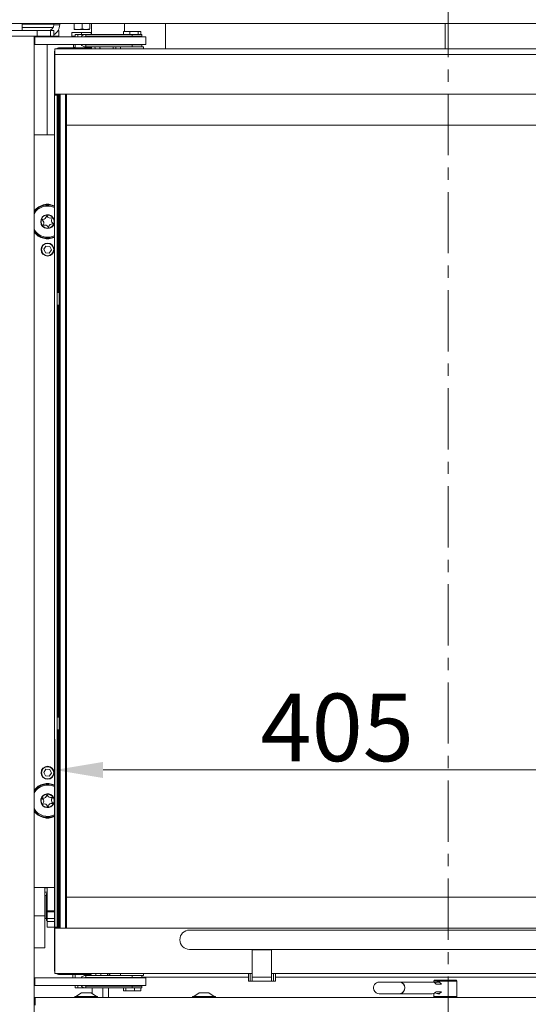
# Model space of a CAD drawing. Extents: x 10760 to 14966, y 2078 to 5124.
# Drawn here: x 12661 to 12925, y 3851 to 4361 of the extents above; entities that cross this region are included whole.
import ezdxf

# ---------------------------------------------------------------- set-up
doc = ezdxf.new("R2010")
doc.units = 0
doc.header["$LTSCALE"] = 5
doc.linetypes.add('CENTER', pattern=[10.16, 6.35, -1.27, 1.27, -1.27])
doc.layers.add('LAYER12', color=30, linetype='Continuous')
doc.layers.add('SLD-0', color=7, linetype='Continuous')
doc.styles.add('Brunner 2014', font='arial.ttf', dxfattribs={"height": 35})
doc.dimstyles.new('Brunner 2014', dxfattribs={"dimscale": 5, "dimtxt": 35, "dimasz": 5, "dimexe": 3.175, "dimexo": 0, "dimgap": 0.762, "dimtad": 1, "dimdec": 0, "dimrnd": 1e-08, "dimtxsty": 'Brunner 2014', "dimcen": 0.09, "dimdle": 10, "dimclrd": 7, "dimclre": 7, "dimclrt": 7, "dimadec": 1, "dimazin": 2, "dimtfac": 0.666667, "dimtdec": 0, "dimtmove": 0, "dimatfit": 3, "dimldrblk": 'Filled-1', "dimfxl": 1, "dimtolj": 1, "dimlwd": 5, "dimlwe": 5, "dimarcsym": 0})

# ---------------------------------------------------------------- blocks, each defined once
blk = doc.blocks.new('*D248')
at = {"layer": 'Defpoints', "color": 0, "lineweight": 5, "transparency": 16777216}
for p in [(12668.6, 3854.12), (13094.6, 3850.12), (13094.6, 3493.2)]:
    blk.add_point(p, dxfattribs=at)
at = {"layer": 'SLD-0', "color": 7, "linetype": 'Continuous', "lineweight": 5, "transparency": 16777216}
for p, q in [((12668.6, 3854.12), (12668.6, 3477.33)), ((13094.6, 3850.12), (13094.6, 3477.33)), ((12693.6, 3493.2), (13069.6, 3493.2))]:
    blk.add_line(p, q, dxfattribs=at)
at = {"layer": 'SLD-0', "color": 7, "lineweight": 5, "transparency": 16777216}
for points in [[(12693.6, 3497.37), (12693.6, 3489.03), (12668.6, 3493.2)], [(13069.6, 3497.37), (13069.6, 3489.03), (13094.6, 3493.2)]]:
    blk.add_solid(points, dxfattribs=at)
at = {"layer": 'SLD-0', "color": 7, "lineweight": 9, "transparency": 16777216, "insert": (12882.04, 3532.75), "char_height": 35, "attachment_point": 2, "style": 'Brunner 2014'}
blk.add_mtext('\\A1;426', dxfattribs=at)
blk = doc.blocks.new('Filled-1')
at = {"color": 0}
for p, q in [((0, 0), (-1, 0.167)), ((-1, 0.167), (-1, -0.167)), ((-1, 0), (0, 0)), ((-1, -0.167), (0, 0))]:
    blk.add_line(p, q, dxfattribs=at)
at = {"color": 0, "flags": 128}
blk.add_lwpolyline([(-1, -0.167), (0, 0), (-1, 0.167), (-1, -0.167)], dxfattribs=at)
at = {"color": 0}
blk.add_solid([(-1, -0.167), (0, 0), (-1, 0.167), (-1, -0.167)], dxfattribs=at)
blk = doc.blocks.new('*D230')
at = {"layer": 'Defpoints', "color": 0, "lineweight": 5, "transparency": 16777216}
for p in [(13083.85, 3972.01), (12679.35, 3890.07), (13083.85, 3890.07)]:
    blk.add_point(p, dxfattribs=at)
at = {"layer": 'SLD-0', "color": 7, "linetype": 'Continuous', "lineweight": 5, "transparency": 16777216}
for p, q in [((12679.35, 3890.07), (12679.35, 3987.89)), ((13083.85, 3890.07), (13083.85, 3987.89)), ((12704.35, 3972.01), (13058.85, 3972.01))]:
    blk.add_line(p, q, dxfattribs=at)
at = {"layer": 'SLD-0', "color": 7, "lineweight": 5, "transparency": 16777216}
for points in [[(12704.35, 3976.18), (12704.35, 3967.85), (12679.35, 3972.01)], [(13058.85, 3976.18), (13058.85, 3967.85), (13083.85, 3972.01)]]:
    blk.add_solid(points, dxfattribs=at)
at = {"layer": 'SLD-0', "color": 7, "lineweight": 9, "transparency": 16777216, "insert": (12825.62, 4011.56), "char_height": 35, "attachment_point": 2, "style": 'Brunner 2014'}
blk.add_mtext('\\A1;405', dxfattribs=at)
blk = doc.blocks.new('*D233')
at = {"layer": 'Defpoints', "color": 0, "lineweight": 5, "transparency": 16777216}
for p in [(12656.05, 4939.37), (12436.04, 3696.32), (12725.6, 3696.32)]:
    blk.add_point(p, dxfattribs=at)
at = {"layer": 'SLD-0', "color": 7, "linetype": 'Continuous', "lineweight": 5, "transparency": 16777216}
for p, q in [((12656.05, 4939.37), (12420.16, 4939.37)), ((12436.04, 4914.37), (12436.04, 3721.32)), ((12725.6, 3696.32), (12420.16, 3696.32))]:
    blk.add_line(p, q, dxfattribs=at)
at = {"layer": 'SLD-0', "color": 7, "lineweight": 5, "transparency": 16777216}
for points in [[(12431.87, 4914.37), (12440.2, 4914.37), (12436.04, 4939.37)], [(12431.87, 3721.32), (12440.2, 3721.32), (12436.04, 3696.32)]]:
    blk.add_solid(points, dxfattribs=at)
at = {"layer": 'SLD-0', "color": 7, "lineweight": 9, "transparency": 16777216, "insert": (12396.46, 4332.13), "char_height": 35, "attachment_point": 2, "rotation": 90, "style": 'Brunner 2014'}
blk.add_mtext('\\A1;1243', dxfattribs=at)
blk = doc.blocks.new('*D235')
at = {"layer": 'Defpoints', "color": 0, "lineweight": 5, "transparency": 16777216}
for p in [(12668.6, 3854.12), (13094.6, 3850.12), (13094.6, 3493.2)]:
    blk.add_point(p, dxfattribs=at)
at = {"layer": 'SLD-0', "color": 7, "linetype": 'Continuous', "lineweight": 5, "transparency": 16777216}
for p, q in [((12668.6, 3854.12), (12668.6, 3477.33)), ((13094.6, 3850.12), (13094.6, 3477.33)), ((12693.6, 3493.2), (13069.6, 3493.2))]:
    blk.add_line(p, q, dxfattribs=at)
at = {"layer": 'SLD-0', "color": 7, "lineweight": 5, "transparency": 16777216}
for points in [[(12693.6, 3497.37), (12693.6, 3489.03), (12668.6, 3493.2)], [(13069.6, 3497.37), (13069.6, 3489.03), (13094.6, 3493.2)]]:
    blk.add_solid(points, dxfattribs=at)
at = {"layer": 'SLD-0', "color": 30, "lineweight": 9, "transparency": 16777216, "insert": (12882.04, 3532.75), "char_height": 35, "attachment_point": 2, "style": 'Brunner 2014'}
blk.add_mtext('\\A1;426', dxfattribs=at)

msp = doc.modelspace()

# ---------------------------------------------------------------- linework, layer by layer
at = {"color": 7, "linetype": 'CENTER', "lineweight": 9}
msp.add_line((12883.12, 5033.4), (12883.12, 3565.1), dxfattribs=at)
at = {"color": 7, "linetype": 'Continuous', "lineweight": 9}
for p, q in [((12662.35, 4358.27), (12662.35, 4356.67)), ((12662.35, 4358.27), (12671.59, 4358.27)), ((12662.35, 4356.67), (12662.35, 4355.07)), ((12662.35, 4356.67), (12671.59, 4356.67)), ((12663.85, 4358.67), (12663.85, 4358.27)), ((12671.59, 4358.27), (12678.85, 4358.27)), ((12671.59, 4356.67), (12678.51, 4356.67)), ((12678.85, 4358.67), (12678.85, 4358.07)), ((12678.85, 4358.07), (12681.85, 4358.07)), ((12681.85, 4358.67), (12681.85, 4358.07)), ((12689.31, 4358.67), (12689.31, 4355.93)), ((12689.31, 4355.93), (12689.35, 4355.57)), ((12689.4, 4358.67), (12689.4, 4355.93)), ((12693.44, 4358.67), (12693.44, 4355.93)), ((12693.44, 4355.93), (12695.42, 4355.57)), ((12697.39, 4355.93), (12697.35, 4355.57)), ((12697.39, 4358.67), (12697.39, 4355.93)), ((12698.35, 4358.47), (12698.35, 4353.07)), ((12715.35, 4358.67), (12715.35, 4354.57)), ((12736.6, 4358.67), (12736.6, 4345.57)), ((12881.6, 4358.67), (12881.6, 4345.57)), ((12670.25, 4355.07), (12656.6, 4355.07)), ((12670.25, 4352.07), (12656.6, 4352.07)), ((12669.05, 4351.82), (12669.05, 4347.82)), ((12669.05, 4351.82), (12669.76, 4351.82)), ((12669.76, 4351.82), (12671.57, 4351.82)), ((12670.25, 4355.07), (12670.25, 4352.07)), ((12677.04, 4355.07), (12670.25, 4355.07)), ((12677.04, 4352.07), (12670.25, 4352.07)), ((12671.57, 4351.82), (12676.08, 4351.82)), ((12675.35, 4352.07), (12675.35, 4351.82)), ((12676.08, 4351.82), (12677.22, 4351.82)), ((12677.04, 4355.07), (12677.04, 4352.07)), ((12678.85, 4355.07), (12677.04, 4355.07)), ((12677.04, 4352.07), (12678.85, 4352.07)), ((12677.22, 4351.82), (12682.35, 4351.82)), ((12678.85, 4355.07), (12678.85, 4352.07)), ((12681.35, 4352.07), (12678.85, 4352.07)), ((12681.35, 4355.07), (12681.05, 4355.07)), ((12681.35, 4352.07), (12681.35, 4355.07)), ((12714.1, 4351.82), (12682.35, 4351.82)), ((12688.1, 4352.07), (12688.1, 4354.07)), ((12688.1, 4354.07), (12693.1, 4354.07)), ((12688.1, 4352.07), (12689.85, 4352.07)), ((12688.85, 4352.07), (12689.1, 4351.82)), ((12691.42, 4355.57), (12689.35, 4355.57)), ((12689.85, 4353.07), (12689.85, 4351.82)), ((12691.21, 4353.07), (12689.85, 4353.07)), ((12691.21, 4351.82), (12691.21, 4353.07)), ((12695.35, 4353.07), (12691.21, 4353.07)), ((12695.42, 4355.57), (12691.42, 4355.57)), ((12693.1, 4353.07), (12693.1, 4354.07)), ((12693.1, 4354.07), (12698.1, 4354.07)), ((12695.35, 4353.07), (12695.35, 4352.07)), ((12695.35, 4353.07), (12719.35, 4353.07)), ((12695.35, 4352.07), (12719.35, 4352.07)), ((12697.35, 4355.57), (12695.42, 4355.57)), ((12696.5, 4351.82), (12696.5, 4352.07)), ((12697.85, 4351.82), (12697.85, 4352.07)), ((12698.1, 4353.07), (12698.1, 4354.07)), ((12698.35, 4352.07), (12698.35, 4351.82)), ((12717.6, 4351.82), (12714.1, 4351.82)), ((12714.88, 4354.57), (12714.88, 4353.07)), ((12714.88, 4354.57), (12718.12, 4354.57)), ((12715.35, 4352.07), (12715.35, 4351.82)), ((12716.15, 4352.07), (12716.15, 4351.82)), ((12721.1, 4351.82), (12717.6, 4351.82)), ((12718.12, 4354.57), (12718.12, 4353.07)), ((12718.12, 4354.57), (12722.59, 4354.57)), ((12719.35, 4352.07), (12719.35, 4353.07)), ((12719.35, 4353.07), (12724.35, 4353.07)), ((12724.35, 4352.07), (12719.35, 4352.07)), ((12726.42, 4351.82), (12721.1, 4351.82)), ((12722.55, 4351.82), (12722.55, 4352.07)), ((12722.59, 4354.57), (12722.59, 4353.07)), ((12722.59, 4354.57), (12723.82, 4354.57)), ((12723.82, 4354.57), (12723.82, 4353.07)), ((12724.35, 4353.07), (12724.35, 4352.07)), ((12726.42, 4347.82), (12726.42, 4351.82)), ((12669.76, 4347.82), (12669.05, 4347.82)), ((12671.57, 4347.82), (12669.76, 4347.82)), ((12676.08, 4347.82), (12671.57, 4347.82)), ((12675.35, 4347.82), (12675.35, 4301.07)), ((12677.22, 4347.82), (12676.08, 4347.82)), ((12682.35, 4347.82), (12677.22, 4347.82)), ((12686.09, 4346.07), (12681.6, 4346.07)), ((12714.1, 4347.82), (12682.35, 4347.82)), ((12686.09, 4346.07), (12686.09, 4345.57)), ((12686.09, 4346.07), (12696.1, 4346.07)), ((12689.1, 4347.82), (12689.1, 4346.32)), ((12689.1, 4346.32), (12689.35, 4346.07)), ((12689.1, 4346.32), (12689.85, 4346.32)), ((12689.85, 4347.82), (12689.85, 4346.07)), ((12695.35, 4347.57), (12695.35, 4346.57)), ((12719.35, 4347.57), (12695.35, 4347.57)), ((12715.33, 4346.57), (12695.35, 4346.57)), ((12697.85, 4346.07), (12696.1, 4346.07)), ((12696.1, 4345.57), (12696.1, 4346.07)), ((12697.85, 4347.57), (12697.85, 4347.82)), ((12697.85, 4346.07), (12697.85, 4346.57)), ((12697.85, 4346.07), (12698.1, 4346.07)), ((12698.1, 4346.07), (12698.1, 4345.57)), ((12698.35, 4347.82), (12698.35, 4347.57)), ((12698.35, 4346.57), (12698.35, 4345.57)), ((12702.53, 4347.82), (12702.57, 4347.57)), ((12709.64, 4345.57), (12709.64, 4346.57)), ((12710.02, 4347.82), (12709.88, 4347.74)), ((12710.93, 4347.56), (12710.29, 4347.87)), ((12712.28, 4347.82), (12710.93, 4347.56)), ((12710.93, 4345.57), (12710.93, 4346.57)), ((12713.35, 4346.57), (12713.35, 4345.57)), ((12717.6, 4347.82), (12714.1, 4347.82)), ((12725.35, 4346.57), (12715.33, 4346.57)), ((12716.15, 4347.82), (12716.15, 4347.57)), ((12721.1, 4347.82), (12717.6, 4347.82)), ((12719.35, 4346.57), (12719.35, 4347.57)), ((12719.35, 4347.57), (12724.35, 4347.57)), ((12726.42, 4347.82), (12721.1, 4347.82)), ((12722.55, 4347.57), (12722.55, 4347.82)), ((12724.35, 4347.57), (12724.35, 4346.57)), ((12725.35, 4345.57), (12725.35, 4346.57)), ((12679.1, 4343.57), (12679.1, 4342.57)), ((12679.35, 4342.57), (12679.1, 4342.57)), ((12679.1, 4342.57), (12679.1, 4341.07)), ((12679.1, 4341.07), (12679.1, 4322.07)), ((12679.35, 4345.57), (12679.35, 4342.57)), ((12679.35, 4345.57), (13083.85, 4345.57)), ((12679.35, 4322.07), (12679.35, 4342.57)), ((12679.35, 4342.57), (13083.85, 4342.57)), ((12679.35, 4322.07), (12679.1, 4322.07)), ((12679.1, 4321.57), (12679.1, 4322.07)), ((12680.6, 4321.57), (12679.1, 4321.57)), ((12679.1, 3890.57), (12679.1, 4321.57)), ((12679.35, 4322.07), (13083.85, 4322.07)), ((12680.6, 4322.07), (12680.6, 4321.57)), ((12680.6, 3890.57), (12680.6, 4321.57)), ((12681.1, 4322.07), (12681.1, 4219.32)), ((12681.6, 4322.07), (12681.6, 4306.07)), ((12681.61, 4306.07), (12681.61, 4322.07)), ((12682.11, 4322.07), (12682.11, 4306.07)), ((12684.85, 3890.07), (12684.85, 4322.07)), ((12685.34, 4322.07), (12685.34, 4306.07)), ((12681.6, 3906.07), (12681.6, 4306.07)), ((12681.6, 4306.07), (12682.1, 4306.07)), ((12682.1, 4306.07), (12682.1, 3906.07)), ((12682.11, 4306.07), (12682.1, 4306.07)), ((12685.34, 4306.07), (12685.35, 4306.07)), ((12685.35, 4306.07), (12685.35, 3906.07)), ((12685.35, 4306.07), (13077.85, 4306.07)), ((12679.1, 4301.07), (12668.6, 4301.07)), ((12674.76, 4243.34), (12673.65, 4241.73)), ((12673.65, 4241.73), (12674.49, 4239.95)), ((12674.49, 4239.95), (12676.45, 4239.8)), ((12676.72, 4243.19), (12674.76, 4243.34)), ((12676.45, 4239.8), (12677.56, 4241.41)), ((12677.56, 4241.41), (12676.72, 4243.19)), ((12681.6, 4219.32), (12680.6, 4219.32)), ((12680.6, 4212.82), (12681.6, 4212.82)), ((12681.1, 4212.82), (12681.1, 3999.32)), ((12681.6, 3999.32), (12680.6, 3999.32)), ((12680.6, 3992.82), (12681.6, 3992.82)), ((12681.1, 3992.82), (12681.1, 3890.07)), ((12674.76, 3972.34), (12673.65, 3970.73)), ((12673.65, 3970.73), (12674.49, 3968.95)), ((12674.49, 3968.95), (12676.45, 3968.8)), ((12676.72, 3972.19), (12674.76, 3972.34)), ((12676.45, 3968.8), (12677.56, 3970.41)), ((12677.56, 3970.41), (12676.72, 3972.19)), ((12679.1, 3911.07), (12668.6, 3911.07)), ((12674.25, 3896.37), (12674.25, 3911.07)), ((12675.35, 3911.01), (12674.25, 3911.01)), ((12674.25, 3908.76), (12675.35, 3908.76)), ((12674.85, 3907.04), (12674.25, 3907.04)), ((12675.05, 3906.84), (12674.85, 3907.04)), ((12674.85, 3904.27), (12674.85, 3907.04)), ((12675.35, 3908.07), (12675.05, 3908.07)), ((12675.05, 3896.63), (12675.05, 3908.07)), ((12675.35, 3911.07), (12675.35, 3899.07)), ((12674.85, 3895.09), (12674.85, 3904.27)), ((12681.6, 3906.07), (12681.6, 3890.07)), ((12682.1, 3906.07), (12681.6, 3906.07)), ((12681.61, 3890.07), (12681.61, 3906.07)), ((12682.11, 3906.07), (12682.1, 3906.07)), ((12682.11, 3906.07), (12682.11, 3890.07)), ((12685.34, 3906.07), (12685.34, 3890.07)), ((12685.35, 3906.07), (12685.34, 3906.07)), ((13077.85, 3906.07), (12685.35, 3906.07)), ((12675.35, 3899.07), (12679.1, 3899.07)), ((12675.35, 3896.63), (12675.35, 3898.97)), ((12668.6, 3896.37), (12674.25, 3896.37)), ((12674.25, 3879.85), (12674.25, 3896.37)), ((12674.25, 3895.09), (12674.85, 3895.09)), ((12674.85, 3895.09), (12675.05, 3895.29)), ((12675.05, 3894.07), (12675.05, 3896.63)), ((12675.05, 3894.07), (12675.35, 3894.07)), ((12675.35, 3894.07), (12675.35, 3896.63)), ((12675.35, 3895.07), (12679.1, 3895.07)), ((12675.35, 3893.46), (12675.35, 3894.07)), ((12675.35, 3893.46), (12675.35, 3890.57)), ((12679.1, 3890.57), (12675.35, 3890.57)), ((12679.1, 3890.57), (12680.6, 3890.57)), ((12679.1, 3890.07), (12679.1, 3890.57)), ((12679.35, 3890.07), (12679.1, 3890.07)), ((12679.1, 3871.07), (12679.1, 3890.07)), ((12679.35, 3890.07), (12679.35, 3869.57)), ((13083.85, 3890.07), (12679.35, 3890.07)), ((12680.6, 3890.57), (12680.6, 3890.07)), ((13014.1, 3889.07), (12749.1, 3889.07)), ((12668.6, 3879.85), (12674.25, 3879.85)), ((12749.1, 3879.07), (13014.1, 3879.07)), ((12781.6, 3879.07), (12781.6, 3878.83)), ((12781.6, 3878.83), (12791.6, 3878.83)), ((12781.6, 3864.62), (12781.6, 3878.83)), ((12791.6, 3879.07), (12791.6, 3878.83)), ((12791.6, 3878.83), (12791.6, 3864.62)), ((12679.1, 3869.57), (12679.1, 3871.07)), ((12679.35, 3869.57), (12679.1, 3869.57)), ((12679.1, 3868.57), (12679.1, 3869.57)), ((12679.35, 3866.57), (12679.35, 3869.57)), ((12781.6, 3866.57), (12679.35, 3866.57)), ((12686.09, 3866.07), (12686.09, 3866.57)), ((12696.1, 3866.57), (12696.1, 3866.07)), ((12698.1, 3866.57), (12698.1, 3866.07)), ((12700.6, 3865.57), (12700.6, 3866.57)), ((12703.1, 3865.57), (12703.1, 3866.57)), ((12713.35, 3866.57), (12713.35, 3865.57)), ((12725.35, 3865.57), (12725.35, 3866.57)), ((12779.6, 3866.57), (12779.6, 3862.57)), ((12780.6, 3866.57), (12780.6, 3862.57)), ((12971.6, 3866.57), (12791.6, 3866.57)), ((12792.6, 3866.57), (12792.6, 3862.57)), ((12793.6, 3866.57), (12793.6, 3862.57)), ((12669.05, 3864.32), (12669.05, 3860.32)), ((12669.05, 3864.32), (12669.76, 3864.32)), ((12669.76, 3864.32), (12671.57, 3864.32)), ((12671.57, 3864.32), (12676.08, 3864.32)), ((12676.08, 3864.32), (12677.22, 3864.32)), ((12677.22, 3864.32), (12682.35, 3864.32)), ((12686.09, 3866.07), (12681.6, 3866.07)), ((12714.1, 3864.32), (12682.35, 3864.32)), ((12686.09, 3866.07), (12696.1, 3866.07)), ((12688.6, 3866.07), (12688.6, 3864.32)), ((12689.85, 3866.07), (12689.85, 3864.32)), ((12695.35, 3865.57), (12695.35, 3864.57)), ((12695.35, 3865.57), (12715.33, 3865.57)), ((12695.35, 3864.57), (12719.35, 3864.57)), ((12696.1, 3866.07), (12697.85, 3866.07)), ((12697.85, 3865.57), (12697.85, 3866.07)), ((12698.1, 3866.07), (12697.85, 3866.07)), ((12697.85, 3864.32), (12697.85, 3864.57)), ((12698.6, 3864.57), (12698.6, 3864.32)), ((12702.92, 3864.32), (12702.99, 3864.57)), ((12708.88, 3864.57), (12707.54, 3864.32)), ((12717.6, 3864.32), (12714.1, 3864.32)), ((12715.33, 3865.57), (12725.35, 3865.57)), ((12716.15, 3864.57), (12716.15, 3864.32)), ((12721.1, 3864.32), (12717.6, 3864.32)), ((12719.35, 3864.57), (12719.35, 3865.57)), ((12724.35, 3864.57), (12719.35, 3864.57)), ((12726.42, 3864.32), (12721.1, 3864.32)), ((12722.55, 3864.32), (12722.55, 3864.57)), ((12724.35, 3864.57), (12724.35, 3865.57)), ((12724.35, 3864.62), (12779.6, 3864.62)), ((12779.6, 3864.62), (12724.35, 3864.62)), ((12726.42, 3860.32), (12726.42, 3864.32)), ((12780.6, 3862.57), (12779.6, 3862.57)), ((12781.6, 3862.57), (12780.6, 3862.57)), ((12781.6, 3864.62), (12791.6, 3864.62)), ((12781.6, 3864.62), (12781.6, 3862.57)), ((12781.6, 3862.57), (12791.6, 3862.57)), ((12791.6, 3862.57), (12791.6, 3864.62)), ((12792.6, 3862.57), (12791.6, 3862.57)), ((12793.6, 3862.57), (12792.6, 3862.57)), ((12793.6, 3864.62), (12969.6, 3864.62)), ((12969.6, 3864.62), (12793.6, 3864.62)), ((12858.02, 3862.12), (12847.43, 3862.12)), ((12874.86, 3862.12), (12858.02, 3862.12)), ((12875.95, 3863.12), (12875.6, 3862.62)), ((12875.6, 3862.62), (12875.6, 3862)), ((12878.71, 3862.62), (12875.6, 3862.62)), ((12875.95, 3863.12), (12878.88, 3863.12)), ((12879.71, 3861.12), (12876.82, 3861.12)), ((12878.71, 3862.12), (12877.75, 3862.12)), ((12887.6, 3862.62), (12878.71, 3862.62)), ((12878.88, 3863.12), (12887.25, 3863.12)), ((12887.6, 3862.62), (12887.25, 3863.12)), ((12887.6, 3854.62), (12887.6, 3862.62)), ((12669.76, 3860.32), (12669.05, 3860.32)), ((12671.57, 3860.32), (12669.76, 3860.32)), ((12676.08, 3860.32), (12671.57, 3860.32)), ((12677.22, 3860.32), (12676.08, 3860.32)), ((12682.35, 3860.32), (12677.22, 3860.32)), ((12714.1, 3860.32), (12682.35, 3860.32)), ((12689.85, 3860.32), (12689.85, 3859.07)), ((12689.85, 3859.07), (12691.21, 3859.07)), ((12693.1, 3856.62), (12690.3, 3854.67)), ((12691.21, 3860.32), (12691.21, 3859.07)), ((12691.21, 3859.07), (12695.35, 3859.07)), ((12698.1, 3856.62), (12693.1, 3856.62)), ((12695.35, 3860.07), (12695.35, 3859.07)), ((12719.35, 3860.07), (12695.35, 3860.07)), ((12719.35, 3859.07), (12695.35, 3859.07)), ((12696.5, 3860.32), (12696.5, 3860.07)), ((12697.85, 3860.07), (12697.85, 3860.32)), ((12700.9, 3854.67), (12698.1, 3856.62)), ((12698.6, 3860.32), (12698.6, 3860.07)), ((12698.6, 3859.07), (12698.6, 3856.27)), ((12704.15, 3859.07), (12704.15, 3854.12)), ((12704.23, 3860.32), (12704.2, 3860.07)), ((12707.1, 3854.12), (12707.1, 3859.07)), ((12707.29, 3860.32), (12707.21, 3860.07)), ((12717.6, 3860.32), (12714.1, 3860.32)), ((12714.88, 3857.57), (12714.88, 3859.07)), ((12716.11, 3857.57), (12714.88, 3857.57)), ((12716.11, 3857.57), (12716.11, 3859.07)), ((12720.58, 3857.57), (12716.11, 3857.57)), ((12716.15, 3860.32), (12716.15, 3860.07)), ((12721.1, 3860.32), (12717.6, 3860.32)), ((12719.35, 3859.07), (12719.35, 3860.07)), ((12719.35, 3860.07), (12724.35, 3860.07)), ((12724.35, 3859.07), (12719.35, 3859.07)), ((12720.58, 3857.57), (12720.58, 3859.07)), ((12723.82, 3857.57), (12720.58, 3857.57)), ((12726.42, 3860.32), (12721.1, 3860.32)), ((12722.55, 3860.07), (12722.55, 3860.32)), ((12723.82, 3857.57), (12723.82, 3859.07)), ((12724.35, 3859.07), (12724.35, 3860.07)), ((12754.1, 3856.62), (12751.3, 3854.67)), ((12759.1, 3856.62), (12754.1, 3856.62)), ((12761.9, 3854.67), (12759.1, 3856.62)), ((12847.43, 3856.12), (12858.02, 3856.12)), ((12858.02, 3856.12), (12874.86, 3856.12)), ((12875.6, 3856.24), (12875.6, 3854.62)), ((12879.71, 3857.12), (12876.82, 3857.12)), ((12877.75, 3856.12), (12878.71, 3856.12)), ((12689.7, 3854.67), (12689.7, 3854.12)), ((12701.5, 3854.67), (12689.7, 3854.67)), ((12701.5, 3854.12), (12701.5, 3854.67)), ((12750.7, 3854.67), (12750.7, 3854.12)), ((12762.5, 3854.67), (12750.7, 3854.67)), ((12762.5, 3854.12), (12762.5, 3854.67)), ((12875.6, 3854.62), (12875.95, 3854.12)), ((12875.6, 3854.62), (12878.71, 3854.62)), ((12878.71, 3854.62), (12887.6, 3854.62)), ((12887.25, 3854.12), (12887.6, 3854.62))]:
    msp.add_line(p, q, dxfattribs=at)
at = {"color": 30, "linetype": 'Continuous', "lineweight": 9, "true_color": 0xff8000}
msp.add_line((12668.6, 4352.07), (12668.6, 3854.12), dxfattribs=at)
at = {"color": 8, "linetype": 'Continuous', "lineweight": 9}
for p, q in [((12679.1, 3898.5), (12675.35, 3898.5)), ((12679.1, 3893.46), (12675.35, 3893.46))]:
    msp.add_line(p, q, dxfattribs=at)
at = {"color": 7, "linetype": 'Continuous', "lineweight": 9, "flags": 128}
for points in [[(12699.9, 4347.82), (12699.99, 4347.64), (12700.02, 4347.57)], [(12700.1, 4346.57), (12700.18, 4345.79), (12700.23, 4345.57)], [(12679.1, 4248.76), (12678.52, 4248.51), (12676.88, 4248.07)], [(12700.16, 3864.32), (12700.26, 3864.46), (12700.33, 3864.57)], [(12858.02, 3856.12), (12858.65, 3856.21), (12859.49, 3856.63), (12860.15, 3857.35), (12860.55, 3858.29), (12860.65, 3859.32), (12860.43, 3860.33), (12859.92, 3861.2), (12859.18, 3861.81), (12858.3, 3862.1), (12858.02, 3862.12)], [(12858.02, 3856.12), (12858.48, 3856.16), (12859.34, 3856.52), (12860.04, 3857.19), (12860.49, 3858.09), (12860.65, 3859.12), (12860.49, 3860.14), (12860.04, 3861.05), (12859.34, 3861.72), (12858.48, 3862.07), (12858.02, 3862.12)]]:
    msp.add_lwpolyline(points, dxfattribs=at)
at = {"color": 7, "linetype": 'Continuous', "lineweight": 9}
for centre, radius in [((12675.6, 4256.07), 3.41), ((12675.6, 4241.57), 3.4), ((12675.6, 4241.57), 3.15), ((12675.6, 3970.57), 3.4), ((12675.6, 3970.57), 3.15), ((12675.6, 3956.07), 3.41)]:
    msp.add_circle(centre, radius, dxfattribs=at)
for centre, radius, start, end in [((12675.85, 4358.07), 3, 270, 0), ((12675.85, 4358.07), 6, 300, 0), ((12697.85, 4358.47), 0.5, 0, 23.5782), ((12695.35, 4350.07), 3, 90, 144.3147), ((12695.35, 4350.07), 2, 90, 118.955), ((12681.6, 4343.57), 2.5, 90, 126.8699), ((12695.35, 4349.57), 3, 215.6853, 270), ((12695.35, 4349.57), 2, 241.045, 270), ((12704.1, 4346.57), 1.5, 180, 221.8103), ((12681.6, 4343.57), 2.5, 154.1581, 180), ((12675.6, 4256.07), 8.9, 99.1106, 141.8612), ((12675.6, 4256.07), 8.1, 64.3992, 149.7912), ((12675.6, 4256.07), 8.9, 66.8426, 99.1106), ((12675.6, 4260.57), 4.5, 72.9018, 107.0982), ((12675.17, 4258.76), 0.2, 26.1692, 172.052), ((12673.06, 4257.04), 0.2, 86.1692, 232.052), ((12671.83, 4255.46), 1.8, 326.1692, 52.052), ((12673.19, 4259.04), 1.8, 266.1692, 352.052), ((12673.49, 4254.35), 0.2, 146.1692, 292.052), ((12674.24, 4252.5), 1.8, 26.1692, 112.052), ((12676.97, 4259.64), 1.8, 206.1692, 292.052), ((12678.01, 4253.1), 1.8, 86.1692, 172.052), ((12679.38, 4256.67), 1.8, 146.1692, 232.052), ((12677.72, 4257.79), 0.2, 326.1692, 112.052), ((12678.15, 4255.1), 0.2, 266.1692, 52.052), ((12675.6, 4256.07), 8.1, 210.2088, 279.1106), ((12675.6, 4256.07), 8.9, 218.1388, 293.1574), ((12676.03, 4253.38), 0.2, 206.1692, 352.052), ((12675.6, 3956.07), 8.9, 66.8426, 141.8612), ((12675.6, 3956.07), 8.1, 64.3992, 149.7912), ((12673.45, 3959.23), 1.8, 261.2294, 347.1122), ((12675.4, 3958.79), 0.2, 21.2294, 167.1122), ((12677.27, 3959.51), 1.8, 201.2294, 287.1122), ((12673.15, 3957.26), 0.2, 81.2294, 227.1122), ((12671.79, 3955.79), 1.8, 321.2294, 47.1122), ((12673.35, 3954.54), 0.2, 141.2294, 287.1122), ((12673.94, 3952.63), 1.8, 21.2294, 107.1122), ((12675.8, 3953.35), 0.2, 201.2294, 347.1122), ((12677.75, 3952.91), 1.8, 81.2294, 167.1122), ((12679.42, 3956.35), 1.8, 141.2294, 227.1122), ((12677.86, 3957.6), 0.2, 321.2294, 107.1122), ((12678.05, 3954.88), 0.2, 261.2294, 47.1122), ((12675.6, 3956.07), 8.1, 210.2088, 295.6008), ((12675.6, 3956.07), 8.9, 218.1388, 293.1574), ((12675.6, 3951.57), 4.5, 252.9018, 287.0982), ((12749.1, 3884.07), 5, 90, 270), ((12681.6, 3868.57), 2.5, 180, 205.8419), ((12681.6, 3868.57), 2.5, 233.1301, 270), ((12708.6, 3866.62), 2, 181.4325, 211.6682), ((12710.6, 3868.37), 3.75, 208.6854, 228.3025), ((12695.35, 3862.57), 3, 90, 144.3147), ((12695.35, 3862.57), 2, 90, 118.955), ((12847.43, 3859.12), 3, 90, 201.2409), ((12874.82, 3859.62), 2.5, 36.8894, 89.0518), ((12877.76, 3859.69), 2.42, 36.2668, 126.7725), ((12695.35, 3862.07), 3, 215.6853, 270), ((12695.35, 3862.07), 2, 241.045, 270), ((12847.43, 3859.12), 3, 201.2409, 270), ((12874.82, 3858.62), 2.5, 270.9482, 323.1106), ((12877.76, 3858.55), 2.42, 233.2275, 323.7332)]:
    msp.add_arc(centre, radius, start, end, dxfattribs=at)
at = {"color": 8, "linetype": 'Continuous', "lineweight": 9}
for centre, radius, start, end in [((12675.6, 4256.07), 8.6, 99.1106, 144.484), ((12675.6, 4256.07), 8.6, 65.9849, 99.1106), ((12675.6, 4256.07), 3.57, 99.1106, 348.3734), ((12675.6, 4256.07), 3.57, 11.6266, 99.1106), ((12675.6, 4256.07), 8.6, 215.516, 294.0151), ((12675.6, 3956.07), 8.6, 65.9849, 144.484), ((12675.6, 3956.07), 3.57, 11.6266, 214.1708), ((12675.6, 3956.07), 3.57, 214.1708, 348.3734), ((12675.6, 3956.07), 8.6, 215.516, 294.0151)]:
    msp.add_arc(centre, radius, start, end, dxfattribs=at)
at = {"color": 7, "linetype": 'Continuous', "lineweight": 9}
for start_param, end_param in [(0.141539, 0.348166), (1.430335, 1.480674)]:
    msp.add_ellipse((12709.1, 3859.62), major_axis=(0, 5), ratio=0.4, start_param=start_param, end_param=end_param, dxfattribs=at)
for points, knots in [([(12689.35, 4355.57), (12689.35, 4355.57), (12689.37, 4355.57), (12689.38, 4355.76), (12689.4, 4355.93)], [0, 0, 0, 0, 0.070185, 1, 1, 1, 1]), ([(12689.4, 4355.93), (12689.54, 4355.88), (12690.2, 4355.67), (12690.89, 4355.61), (12691.42, 4355.57)], [0, 0, 0, 0, 0.226903, 1, 1, 1, 1]), ([(12691.42, 4355.57), (12691.58, 4355.57), (12692.27, 4355.59), (12692.93, 4355.78), (12693.44, 4355.93)], [0, 0, 0, 0, 0.244366, 1, 1, 1, 1]), ([(12695.42, 4355.57), (12695.46, 4355.57), (12696.13, 4355.57), (12696.79, 4355.76), (12697.39, 4355.93)], [0, 0, 0, 0, 0.070185, 1, 1, 1, 1]), ([(12714.9, 4347.56), (12714.75, 4347.6), (12714.24, 4347.75), (12713.7, 4347.79), (12713.31, 4347.82)], [0, 0, 0, 0, 0.274223, 1, 1, 1, 1])]:
    msp.add_open_spline(points, degree=3, knots=knots, dxfattribs=at)
at = {"layer": 'LAYER12', "linetype": 'Continuous', "lineweight": 9}
for p, q in [((12575.6, 4358.67), (13187.6, 4358.67)), ((12668.6, 4352.07), (12668.6, 3854.12)), ((12693.1, 3856.62), (12690.3, 3854.67)), ((12698.1, 3856.62), (12693.1, 3856.62)), ((12700.9, 3854.67), (12698.1, 3856.62)), ((12754.1, 3856.62), (12751.3, 3854.67)), ((12759.1, 3856.62), (12754.1, 3856.62)), ((12761.9, 3854.67), (12759.1, 3856.62)), ((12668.6, 3850.12), (12668.6, 3854.12)), ((12668.6, 3854.12), (12669.1, 3854.12)), ((12669.1, 3854.12), (12669.1, 3850.12)), ((12669.1, 3854.12), (13094.1, 3854.12)), ((12689.7, 3854.67), (12689.7, 3854.12)), ((12701.5, 3854.67), (12689.7, 3854.67)), ((12701.5, 3854.12), (12701.5, 3854.67)), ((12750.7, 3854.67), (12750.7, 3854.12)), ((12762.5, 3854.67), (12750.7, 3854.67)), ((12762.5, 3854.12), (12762.5, 3854.67))]:
    msp.add_line(p, q, dxfattribs=at)

# ---------------------------------------------------------------- dimensions: what is measured, and where the dimension line sits
at = {"layer": 'SLD-0', "color": 7, "lineweight": 9}
dim = msp.add_linear_dim(base=(12436.04, 3696.32), p1=(12656.05, 4939.37), p2=(12725.6, 3696.32), angle=90, dimstyle='Brunner 2014', dxfattribs=at)
dim.commit()
dim.dimension.update_dxf_attribs({"geometry": '*D233', "text_midpoint": (12436.04, 4332.13), "dimtype": 160})
at = {"layer": 'SLD-0', "lineweight": 9}
dim = msp.add_linear_dim(base=(13083.85205767, 3972.01302194), p1=(12679.35205767, 3890.06889717), p2=(13083.85205767, 3890.06889717), dimstyle='Brunner 2014', dxfattribs=at)
dim.commit()
dim.dimension.update_dxf_attribs({"geometry": '*D230', "text_midpoint": (12825.61592956, 3972.01302194), "dimtype": 160})
at = {"layer": 'SLD-0', "color": 7, "lineweight": 9}
dim = msp.add_linear_dim(base=(13094.6, 3493.2), p1=(12668.6, 3854.12), p2=(13094.6, 3850.12), dimstyle='Brunner 2014', dxfattribs=at)
dim.commit()
dim.dimension.update_dxf_attribs({"geometry": '*D248', "text_midpoint": (12882.04, 3493.2), "dimtype": 160})
dim = msp.add_linear_dim(base=(13094.6, 3493.2), p1=(12668.6, 3854.12), p2=(13094.6, 3850.12), dimstyle='Brunner 2014', override={"dimclrt": 30}, dxfattribs=at)
dim.commit()
dim.dimension.update_dxf_attribs({"geometry": '*D235', "text_midpoint": (12882.04, 3493.2), "dimtype": 160})

doc.saveas('drawing.dxf')
